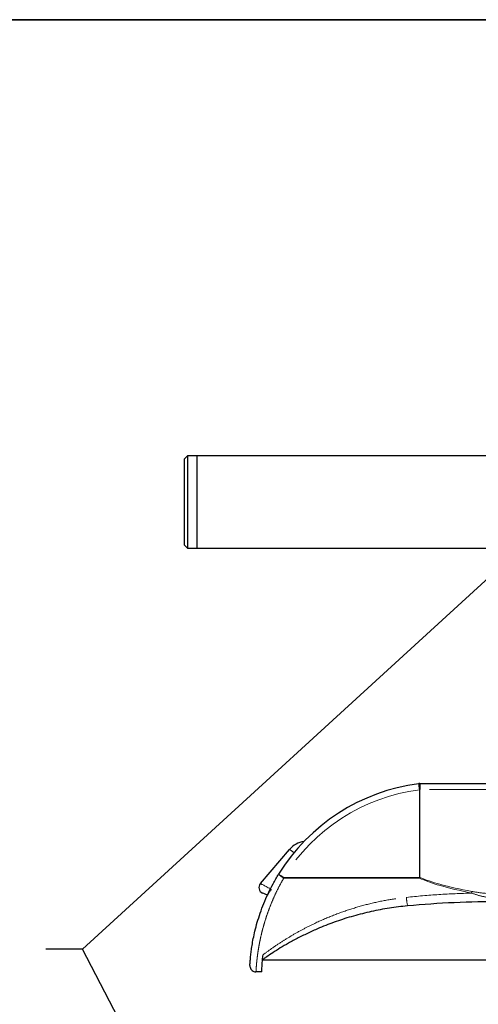
# Model space of a CAD drawing. Units: inches. Extents: x 0.5 to 17.3, y 0.1 to 10.6.
# Drawn here: x 6.4 to 7.2, y 8.9 to 10.6 of the extents above; entities that cross this region are included whole.
import ezdxf

# ---------------------------------------------------------------- set-up
doc = ezdxf.new("R2010")
doc.units = ezdxf.units.IN
doc.header["$MEASUREMENT"] = 0
doc.linetypes.add('PHANTOM', pattern=[0.5, 0.25, -0.05, 0.05, -0.05, 0.05, -0.05])
doc.layers.add('FORMAT', color=7, linetype='Continuous')
doc.dimstyles.new('SLDDIMSTYLE7', dxfattribs={"dimtxt": 0.18, "dimasz": 0.03125, "dimexe": 0, "dimexo": 0.0625, "dimgap": 0, "dimtad": 0, "dimtih": 1, "dimtoh": 1, "dimdec": 0, "dimrnd": 1e-09, "dimzin": 0, "dimdsep": 46, "dimtxsty": 'Standard', "dimblk1": 'DOT', "dimblk2": 'DOT', "dimsah": 1, "dimcen": 0.09, "dimadec": 0, "dimazin": 0, "dimtfac": 0.03125, "dimtdec": 0, "dimtofl": 0, "dimtmove": 0, "dimatfit": 3, "dimldrblk": 'DOT', "dimfxl": 0, "dimfrac": 2, "dimtolj": 1, "dimtzin": 0, "dimarcsym": 0})

# ---------------------------------------------------------------- blocks, each defined once
blk = doc.blocks.new('_Dot')
at = {"color": 0, "linetype": 'ByBlock', "lineweight": -2}
blk.add_line((-0.5, 0), (-1, 0), dxfattribs=at)
at = {"color": 0, "linetype": 'ByBlock', "const_width": 0.5}
blk.add_lwpolyline([(-0.25, 0, 1), (0.25, 0, 1)], format="xyb", close=True, dxfattribs=at)

msp = doc.modelspace()

# ---------------------------------------------------------------- linework, layer by layer
at = {"color": 7, "linetype": 'Continuous', "lineweight": 25}
for p, q in [((6.68374, 9.83182), (6.67853, 9.82661)), ((6.67853, 9.67869), (6.67853, 9.82661)), ((6.69937, 9.83182), (6.68374, 9.83182)), ((6.68374, 9.83182), (6.68374, 9.67349)), ((7.98001, 9.83182), (6.69937, 9.83182)), ((6.69937, 9.83182), (6.69937, 9.67349)), ((6.67853, 9.67869), (6.68374, 9.67349)), ((6.68374, 9.67349), (6.69937, 9.67349)), ((6.69937, 9.67349), (7.98001, 9.67349)), ((7.08256, 9.26973), (7.74857, 9.26973)), ((6.80873, 9.09821), (6.85867, 9.1565)), ((6.8123, 8.96764), (7.89069, 8.96764)), ((6.81108, 8.94681), (6.80108, 8.94681)), ((6.80108, 8.94681), (6.80108, 8.94681))]:
    msp.add_line(p, q, dxfattribs=at)
at = {"color": 8, "linetype": 'PHANTOM', "lineweight": 18}
for p, q in [((7.08164, 9.10886), (7.08164, 9.25919)), ((7.08164, 9.25919), (7.08217, 9.25919)), ((7.08217, 9.25919), (7.08217, 9.10886)), ((7.74911, 9.25931), (7.0831, 9.25931)), ((6.84885, 9.10886), (6.84885, 9.10766)), ((6.84885, 9.10886), (7.08164, 9.10886)), ((7.08164, 9.10766), (6.84885, 9.10766)), ((7.08164, 9.10766), (7.08164, 9.10886)), ((7.08164, 9.10886), (7.08217, 9.10886))]:
    msp.add_line(p, q, dxfattribs=at)
at = {"color": 8, "linetype": 'PHANTOM', "lineweight": 18, "flags": 128}
for points in [[(7.08164, 9.25919), (7.08138, 9.2612), (7.08112, 9.26314), (7.08089, 9.26493), (7.08069, 9.26649), (7.08052, 9.26778), (7.08039, 9.26873), (7.08032, 9.26932), (7.08029, 9.26952)], [(6.83999, 9.11434), (6.84016, 9.11423), (6.84067, 9.11392), (6.84148, 9.11341), (6.84259, 9.11273), (6.84393, 9.1119), (6.84546, 9.11095), (6.84712, 9.10993), (6.84885, 9.10886)]]:
    msp.add_lwpolyline(points, dxfattribs=at)
at = {"color": 7, "linetype": 'Continuous', "lineweight": 25, "flags": 128}
msp.add_lwpolyline([(6.82059, 9.07816), (6.81706, 9.07978), (6.81445, 9.08098), (6.81284, 9.08172), (6.8123, 9.08197)], dxfattribs=at)
at = {"color": 7, "linetype": 'Continuous', "lineweight": 25}
for centre, radius, start, end in [((7.12348, 8.93899), 0.33333, 97.44505, 148.26292), ((7.12348, 8.93899), 0.33333, 97.27969, 97.44505), ((7.08256, 9.25931), 0.01042, 90, 97.27969), ((6.89031, 9.12939), 0.04167, 99.14882, 139.41454), ((6.81665, 9.09144), 0.01042, 139.41454, 245.32315)]:
    msp.add_arc(centre, radius, start, end, dxfattribs=at)
at = {"color": 8, "linetype": 'PHANTOM', "lineweight": 18}
for centre, radius, start, end in [((7.03014, 9.25504), 0.0522, 4.56201, 16.10591), ((7.03107, 9.25531), 0.05218, 4.39618, 15.94239), ((7.03184, 9.26191), 0.05133, 357.09996, 8.76346), ((7.12348, 8.93899), 0.32292, 97.44505, 148.26292), ((7.12402, 8.93899), 0.32292, 97.27969, 97.44505), ((6.83985, 9.12172), 0.03954, 47.96336, 61.58854), ((6.862, 9.13435), 0.02975, 222.2749, 243.75941), ((6.87591, 9.20046), 0.22569, 335.72103, 336.05266), ((6.97787, 9.12194), 0.1974, 348.30075, 349.09069), ((7.1704, 9.08206), 0.11131, 183.8303, 191.4017)]:
    msp.add_arc(centre, radius, start, end, dxfattribs=at)
for centre, major_axis, ratio, start_param, end_param in [((10.39988, 9.12846), (3.34019, 0), 0.0544006, 3.2562978, 3.4006718), ((10.40041, 9.12846), (3.34019, 0), 0.0512821, 3.2562978, 3.4006718), ((6.84617, 9.07787), (0.03744, -0.02034), 0.0079718, 2.1430415, 3.1398884)]:
    msp.add_ellipse(centre, major_axis=major_axis, ratio=ratio, start_param=start_param, end_param=end_param, dxfattribs=at)
at = {"color": 7, "linetype": 'Continuous', "lineweight": 25}
for points, knots in [([(6.79068, 8.95787), (6.7907, 8.95815), (6.79073, 8.9587), (6.79091, 8.96155), (6.79124, 8.96626), (6.79187, 8.97314), (6.79286, 8.98177), (6.79434, 8.99205), (6.79642, 9.00373), (6.79928, 9.01695), (6.80316, 9.03165), (6.80818, 9.04754), (6.81432, 9.06407), (6.8217, 9.08091), (6.83016, 9.0978), (6.83672, 9.10883), (6.83999, 9.11434)], [0, 0, 0, 0, 0.058417, 0.1199601, 0.1917785, 0.2638199, 0.3356379, 0.4063238, 0.4772242, 0.547905, 0.6230395, 0.6984411, 0.7735886, 0.8489609, 0.9245786, 1, 1, 1, 1]), ([(6.82731, 9.08845), (6.82652, 9.08751), (6.82494, 9.08564), (6.82308, 9.08284), (6.82171, 9.08047), (6.82076, 9.07854), (6.82065, 9.0783), (6.82059, 9.07816)], [0, 0, 0, 0, 0.1750805, 0.3499117, 0.531376, 0.7249407, 1, 1, 1, 1]), ([(7.65546, 8.99907), (7.64098, 9.00339), (7.612, 9.01202), (7.56728, 9.02354), (7.52167, 9.03394), (7.47522, 9.04299), (7.42806, 9.05068), (7.37019, 9.05828), (7.30149, 9.06442), (7.22169, 9.06733), (7.14149, 9.06636), (7.08802, 9.06216), (7.06128, 9.06005)], [0, 0, 0, 0, 0.0773808, 0.1548769, 0.2323337, 0.3115989, 0.3909014, 0.4701799, 0.6018384, 0.7335012, 0.8667519, 1, 1, 1, 1]), ([(7.06128, 9.06005), (7.05085, 9.05888), (7.02994, 9.05652), (6.99895, 9.05052), (6.96843, 9.04284), (6.93868, 9.03341), (6.91306, 9.02355), (6.89144, 9.01391), (6.87355, 9.00509), (6.85727, 8.99629), (6.84271, 8.98772), (6.82987, 8.97964), (6.82024, 8.9732), (6.81467, 8.96932), (6.81266, 8.9679), (6.8123, 8.96764)], [0, 0, 0, 0, 0.1091371, 0.2187772, 0.3284525, 0.4378173, 0.5467221, 0.620207, 0.6937823, 0.7671884, 0.8315366, 0.8960229, 0.9602618, 0.9927766, 1, 1, 1, 1]), ([(6.81108, 8.94681), (6.81109, 8.94705), (6.8111, 8.94754), (6.81117, 8.94987), (6.8113, 8.95339), (6.8116, 8.95898), (6.81212, 8.96637), (6.81287, 8.97316), (6.81319, 8.97606)], [0, 0, 0, 0, 0.1501798, 0.3003595, 0.4548778, 0.609395, 0.8334407, 1, 1, 1, 1]), ([(6.79068, 8.95781), (6.79068, 8.95774), (6.79063, 8.95678), (6.79083, 8.95463), (6.79208, 8.95159), (6.79445, 8.94895), (6.79757, 8.94715), (6.79991, 8.94692), (6.80108, 8.94681)], [0, 0, 0, 0, 0.0137047, 0.1710843, 0.3783293, 0.5855532, 0.7927761, 1, 1, 1, 1])]:
    msp.add_open_spline(points, degree=3, knots=knots, dxfattribs=at)
at = {"color": 8, "linetype": 'PHANTOM', "lineweight": 18}
for points, knots in [([(6.84885, 9.10766), (6.84647, 9.10346), (6.8417, 9.09506), (6.83525, 9.08214), (6.82934, 9.06908), (6.82409, 9.05608), (6.81953, 9.04338), (6.81558, 9.03097), (6.81221, 9.01892), (6.80948, 9.00766), (6.80732, 8.99738), (6.80561, 8.98801), (6.80426, 8.97939), (6.80323, 8.97161), (6.80247, 8.96482), (6.80192, 8.95899), (6.80154, 8.9542), (6.80128, 8.95039), (6.80113, 8.94768), (6.8011, 8.9471), (6.80108, 8.94681)], [0, 0, 0, 0, 0.0544645, 0.1089248, 0.1648529, 0.2207775, 0.2756892, 0.3306, 0.3872488, 0.4438982, 0.4963285, 0.5487596, 0.6026253, 0.6564919, 0.710286, 0.7640808, 0.8193244, 0.8745682, 0.9370146, 1, 1, 1, 1]), ([(7.1717, 9.08458), (7.1798, 9.08334), (7.19603, 9.08087), (7.22066, 9.07996), (7.26359, 9.07808), (7.32373, 9.07367), (7.40085, 9.06545), (7.46592, 9.05573), (7.52001, 9.0457), (7.55351, 9.03951), (7.57266, 9.03742), (7.57712, 9.03693)], [0, 0, 0, 0, 0.0601253, 0.1204313, 0.18075, 0.3757775, 0.5629573, 0.7501388, 0.8585935, 0.9670193, 1, 1, 1, 1]), ([(6.81319, 8.97606), (6.81829, 8.97982), (6.82848, 8.98734), (6.84578, 8.9989), (6.86384, 9.00994), (6.88246, 9.02032), (6.9051, 9.03173), (6.93216, 9.04349), (6.96377, 9.05478), (6.99632, 9.06396), (7.02824, 9.07075), (7.04939, 9.07339), (7.05933, 9.07462)], [0, 0, 0, 0, 0.0876466, 0.1753578, 0.2555685, 0.3359689, 0.4162587, 0.5354337, 0.6550971, 0.7748955, 0.8942549, 1, 1, 1, 1]), ([(7.05933, 9.07462), (7.07791, 9.0764), (7.11511, 9.07997), (7.15247, 9.08126), (7.17116, 9.08191)], [0, 0, 0, 0, 0.4995412, 1, 1, 1, 1]), ([(7.57659, 9.03136), (7.57307, 9.03125), (7.56603, 9.03102), (7.54991, 9.03219), (7.5283, 9.0347), (7.50131, 9.0391), (7.45831, 9.04648), (7.39907, 9.05516), (7.3224, 9.06368), (7.26469, 9.06904), (7.22589, 9.07201), (7.20727, 9.07342), (7.18874, 9.07594), (7.17701, 9.07993), (7.17116, 9.08191)], [0, 0, 0, 0, 0.0257505, 0.0515279, 0.1181752, 0.1848886, 0.2516033, 0.4373571, 0.6231287, 0.8172626, 0.8630896, 0.9090905, 0.9547041, 1, 1, 1, 1])]:
    msp.add_open_spline(points, degree=3, knots=knots, dxfattribs=at)
at = {"layer": 'FORMAT', "linetype": 'Continuous', "lineweight": 35}
msp.add_line((0.49972, 10.57957), (16.49207, 10.57957), dxfattribs=at)

# ---------------------------------------------------------------- leaders
at = {"layer": 'FORMAT', "color": 7}
for points in [[(7.33943, 9.75031), (6.50303, 8.98561), (6.44053, 8.98561)], [(7.33729, 7.39117), (6.50303, 8.98561), (6.44053, 8.98561)]]:
    msp.add_leader(points, dimstyle='SLDDIMSTYLE7', dxfattribs=at)

doc.saveas('drawing.dxf')
